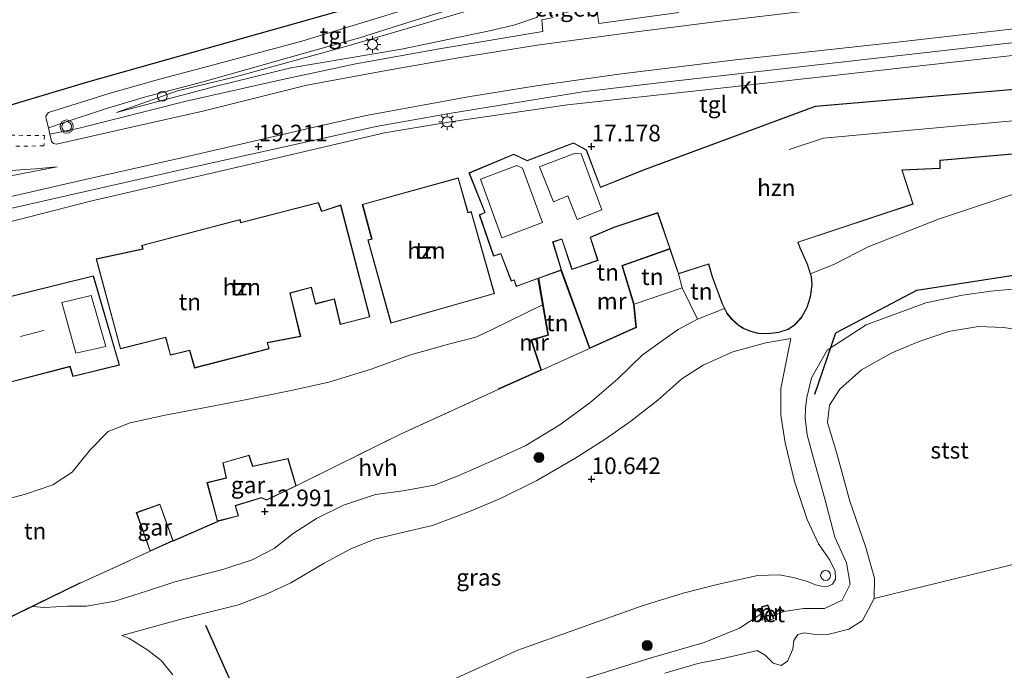
# Model space of a CAD drawing. Units: metres. Extents: x 180000 to 190010, y 443748 to 449069.
# Drawn here: x 189064 to 189212, y 443971 to 444069 of the extents above; entities that cross this region are included whole.
import ezdxf
from ezdxf.enums import TextEntityAlignment as Align

# ---------------------------------------------------------------- set-up
doc = ezdxf.new("R2010")
doc.units = ezdxf.units.M
doc.linetypes.add('IE-TERREINAFSCHEIDING', pattern=[10, 8, -2])
doc.linetypes.add('VW-6060_STREEP', pattern=[1.2, 0.6, -0.6])
doc.layers.get('0').update_dxf_attribs({"lineweight": 25})
for name, color, linetype, lineweight in [('B-ME-GR-BOMENRIJ-L-B1', 10, 'Continuous', 25), ('B-ME-GR-BOOM-S-B1', 93, 'Continuous', 18), ('B-ME-GW-HOOGTEPUNT-S-B1', 10, 'Continuous', 25), ('B-ME-GW-KRUINLIJN-L-B1', 93, 'Continuous', 18), ('B-ME-GW-TEENLIJN-L-B1', 93, 'Continuous', 18), ('B-ME-IE-GRASLAND-GV-B6', 93, 'Continuous', 18), ('B-ME-IE-GRONDWERKLIJN-GROND_INGERICHT-GV-B6', 253, 'Continuous', 18), ('B-ME-IE-HULPGEOMETRIE-L-B1', 53, 'Continuous', 18), ('B-ME-IE-INRICHTINGSELEMENT-S-B1', 253, 'Continuous', 18), ('B-ME-IE-MEUBILAIR_WEGMEUBILAIR-LICHTMAST-S-B1', 8, 'Continuous', 18), ('B-ME-IE-TERREINAFSCHEIDING-DOORGANG-L-B1', 8, 'IE-TERREINAFSCHEIDING-KUNSTMATIG-OPEN', 18), ('B-ME-IE-TERREINAFSCHEIDING-HAAG-L-B1', 10, 'Continuous', 25), ('B-ME-IE-TERREINAFSCHEIDING-RASTERHEKWERK-L-B1', 8, 'IE-TERREINAFSCHEIDING', 18), ('B-ME-KG-KADASTRAAL-DAKRAND-L-B1', 13, 'Continuous', 18), ('B-ME-KG-KADASTRAAL-NOKLIJN-L-B1', 13, 'Continuous', 18), ('B-ME-KG-KADASTRAAL-OPNAMEDTMGRENS-L-B1', 10, 'Continuous', 25), ('B-ME-MW-MUUR-GV-B6', 8, 'IE-TERREINAFSCHEIDING-KUNSTMATIG', 18), ('B-ME-OB-BEKLEDING-GV-B6', 253, 'Continuous', 18), ('B-ME-OB-WATERLIJN-L-B1', 133, 'OB-WATERLIJN', 18), ('B-ME-OG-BEBOUWING-GV-B6', 173, 'Continuous', 18), ('B-ME-OG-WATER-GV-B6', 153, 'Continuous', 18), ('B-ME-VH-VERH_SOORT-BETON-OVERIG-GV-B6', 8, 'IE-TERREINAFSCHEIDING-NATUURLIJK-HOUTWAL', 18), ('B-ME-VH-VERH_SOORT-BITUMEN-GV-B6', 8, 'IE-TERREINAFSCHEIDING-NATUURLIJK-HOUTWAL', 18), ('B-ME-VH-VERH_SOORT-HALF_VERHARDING-GV-B6', 8, 'IE-TERREINAFSCHEIDING-NATUURLIJK-HOUTWAL', 18), ('B-ME-VH-VERH_SOORT-KLINKERS-GV-B6', 8, 'IE-TERREINAFSCHEIDING-NATUURLIJK-HOUTWAL', 18), ('B-ME-VH-VERH_SOORT-TEGELS-GV-B6', 8, 'Continuous', 18), ('B-ME-VV-SCHEEPVAARTTEKENS-S-B1', 13, 'Continuous', 18), ('B-ME-VW-MARKERING-6060STRP10-GV-B6', 255, 'VW-6060_STREEP', 18), ('B-ME-VW-MEUBILAIR_WEGMEUBILAIR-VERKEERSLICHT-S-B1', 13, 'Continuous', 18)]:
    doc.layers.add(name, color=color, linetype=linetype, lineweight=lineweight)
doc.styles.add('NLCS-ISO', font='NLCS-ISO.TTF')
doc.linetypes.add('IE-TERREINAFSCHEIDING-KUNSTMATIG', pattern='A,4,[82,NLCS.SHX,S=0.75,R=90,X=0,Y=0],4,-2', length=10)
doc.linetypes.add('IE-TERREINAFSCHEIDING-KUNSTMATIG-OPEN', pattern='A,7,-1.5,[67,NLCS.SHX,S=0.75,R=0,X=0,Y=0],-1.5', length=10)
doc.linetypes.add('IE-TERREINAFSCHEIDING-NATUURLIJK-HOUTWAL', pattern='A,7,-1.5,[67,NLCS.SHX,S=0.75,R=45,X=0,Y=0],-1.5,7,-1.5,[70,NLCS.SHX,S=0.75,R=0,X=0,Y=0],-1.5', length=20)
doc.linetypes.add('OB-WATERLIJN', pattern='A,10,[32,NLCS.SHX,S=2,R=0,X=0,Y=0],-12', length=22)

# ---------------------------------------------------------------- blocks, each defined once
blk = doc.blocks.new('dtb')
blk.add_circle((0, 0), 0.75)
blk = doc.blocks.new('verkeerslicht')
for radius in [1, 0.75]:
    blk.add_circle((0, 0), radius)
blk = doc.blocks.new('boom')
blk.add_hatch(color=256).paths.add_polyline_path([(-0.75, 0, 1), (0.75, 0, 1)])
blk.add_circle((0, 0), 0.75)
blk = doc.blocks.new('hoogtepunt')
for p, q in [((-0.5, 0), (0.5, 0)), ((0, 0.5), (0, -0.5))]:
    blk.add_line(p, q)
blk = doc.blocks.new('lantaarnpaal')
for p, q in [((-0.75, 0), (-1.25, 0)), ((-0.88, 0.88), (-0.53, 0.53)), ((0, 0.75), (0, 1.25)), ((0.53, 0.53), (0.88, 0.88)), ((0.75, 0), (1.25, 0)), ((-0.53, -0.53), (-0.88, -0.88)), ((0, -0.75), (0, -1.25)), ((0.53, -0.53), (0.88, -0.88))]:
    blk.add_line(p, q)
blk.add_circle((0, 0), 0.75)

msp = doc.modelspace()

# ---------------------------------------------------------------- linework, layer by layer
at = {"layer": 'B-ME-GR-BOMENRIJ-L-B1'}
for points in [[(189183.555, 444012.804, 11.745), (189186.669, 444021.996, 11.745), (189198.835, 444028.43, 11.745), (189218.213, 444031.425, 11.634), (189240.685, 444037.958, 11.544), (189239.726, 444049.139, 12.848), (189255.429, 444055.132, 12.848)], [(189092.032, 443978.078, 12.651), (189097.963, 443964.717, 12.266), (189105.429, 443957.57, 11.495)]]:
    msp.add_polyline3d(points, dxfattribs=at)
at = {"layer": 'B-ME-GW-KRUINLIJN-L-B1'}
msp.add_line((189182.901, 444030.903, 12.943), (189186.498, 444032.35, 12.946), dxfattribs=at)
for points in [[(189205.033, 444095.26, 22.946), (189199.604, 444092.79, 23.123), (189175.892, 444083.062, 22.25), (189155.016, 444076.83, 21.684), (189152.459, 444077.162, 21.626), (189150.865, 444077.028, 21.503), (189148.277, 444076.326, 21.487), (189131.216, 444070.368, 21.102), (189112.905, 444064.989, 20.663), (189096.51, 444060.504, 20.564), (189087.804, 444058.374, 20.441), (189078.664, 444055.126, 20.351)], [(189186.498, 444032.35, 12.946), (189191.56, 444034.929, 12.946), (189202.115, 444039.118, 12.835), (189217.434, 444044.222, 12.86), (189230.397, 444048.921, 12.987), (189240.417, 444052.291, 13.291), (189242.706, 444053.543, 13.557), (189245.459, 444054.861, 13.84), (189247.75, 444055.564, 13.82), (189250.464, 444056.194, 13.783), (189257.856, 444057.945, 13.528)], [(189060.796, 443996.65, 17.03), (189065.002, 443997.75, 17.055), (189069.101, 443999.168, 17.067), (189071.975, 444001.095, 17.092), (189074.719, 444004.448, 17.157), (189077.406, 444007.205, 17.223), (189080.71, 444008.481, 17.239), (189085.985, 444009.664, 17.239), (189090.735, 444010.566, 17.219), (189097.253, 444011.803, 17.096), (189104.867, 444013.35, 17.005), (189110.568, 444014.626, 16.698), (189116.919, 444016.556, 16.628), (189122.661, 444018.637, 16.538), (189128.509, 444020.316, 16.476), (189132.618, 444021.355, 16.382), (189134.983, 444022.476, 16.218), (189142.653, 444026.221, 15.919)], [(189066.062, 443980.89, 12.704), (189067.814, 443980.743, 12.622), (189071.296, 443980.938, 12.536), (189072.552, 443980.921, 12.503), (189074.129, 443980.947, 12.491), (189078.418, 443981.703, 12.475), (189083.163, 443983.214, 12.499), (189087.436, 443984.594, 12.557), (189090.911, 443985.524, 12.577), (189094.651, 443986.442, 12.63), (189099.022, 443987.923, 12.737), (189102.337, 443989.618, 12.766), (189105.203, 443991.865, 12.864), (189108.704, 443994.113, 12.864), (189112.748, 443996.14, 12.876), (189117.569, 443997.714, 12.958), (189121.695, 443998.25, 13.02), (189126.362, 443999.125, 12.95), (189129.963, 444000.525, 12.893), (189135.863, 444003.155, 12.84), (189140.117, 444005.066, 12.84), (189145.217, 444008.208, 12.803), (189149.722, 444011.482, 12.688), (189153.962, 444015.078, 12.696), (189157.601, 444018.65, 12.655), (189160.823, 444020.981, 12.7), (189163.021, 444022.49, 12.831), (189165.923, 444024.073, 12.926), (189169.952, 444025.694, 12.93)], [(189116.422, 443964.1, 9.695), (189138.953, 443974.323, 9.871), (189157.456, 443980.934, 10.023), (189163.75, 443982.901, 9.842), (189168.88, 443984.213, 9.498), (189174.919, 443985.57, 9.477), (189178.243, 443985.655, 9.494), (189180.263, 443985.268, 9.543), (189182.294, 443984.72, 9.502), (189183.649, 443984.164, 9.522), (189184.499, 443983.937, 9.527), (189185.441, 443983.921, 9.543), (189186.201, 443984.267, 9.539), (189186.661, 443984.987, 9.543), (189186.58, 443986.219, 9.572), (189185.793, 443987.847, 9.596), (189184.096, 443990.301, 9.6), (189182.395, 443993.966, 9.707), (189180.493, 443999.663, 10.019), (189179.076, 444005.49, 10.187), (189178.412, 444009.638, 10.265), (189178.424, 444013.67, 10.261), (189179.95, 444021.174, 10.158)], [(189079.463, 443976.516, 9.867), (189080.524, 443976.126, 9.846), (189083.376, 443974.318, 9.752), (189085.341, 443972.765, 9.752), (189087.094, 443970.639, 9.748)]]:
    msp.add_polyline3d(points, dxfattribs=at)
at = {"layer": 'B-ME-GW-TEENLIJN-L-B1'}
for points in [[(189078.664, 444055.126, 20.351), (189093.631, 444059.095, 19.679), (189104.862, 444061.836, 19.256), (189121.477, 444064.655, 18.605), (189134.672, 444067.395, 18.293), (189138.337, 444068.227, 18.293), (189141.727, 444069.399, 18.043), (189143.799, 444071.762, 18.096), (189148.76, 444072.408, 17.797), (189149.682, 444072.282, 17.797), (189152.135, 444071.511, 17.739), (189155.628, 444071.219, 17.649), (189165.501, 444072.206, 17.325), (189174.644, 444073.296, 17.133), (189178.22, 444073.85, 17.128), (189180.426, 444074.388, 17.001), (189181.92, 444075.366, 17.223), (189189.847, 444081.965, 18.494), (189198.324, 444088.412, 21.175), (189204.447, 444093.862, 22.586), (189205.033, 444095.26, 22.946)], [(189179.95, 444021.174, 10.158), (189176.191, 444020.492, 10.437), (189171.207, 444019.181, 10.56), (189166.768, 444017.142, 10.671), (189163.55, 444015.115, 10.691), (189159.942, 444011.887, 10.634), (189155.896, 444008.758, 10.556), (189152.036, 444006.058, 10.564), (189147.51, 444003.123, 10.634), (189141.792, 443999.832, 10.625), (189136.339, 443997.118, 10.609), (189131.656, 443995.156, 10.515), (189126.109, 443993.065, 10.433), (189121.34, 443991.981, 10.416), (189117.478, 443991.003, 10.412), (189113.86, 443989.579, 10.396), (189109.854, 443987.421, 10.396), (189104.854, 443984.435, 10.396), (189101.37, 443982.858, 10.384), (189096.977, 443981.123, 10.293), (189088.697, 443979.096, 10.191), (189079.463, 443976.516, 9.867)]]:
    msp.add_polyline3d(points, dxfattribs=at)
at = {"layer": 'B-ME-IE-GRASLAND-GV-B6'}
for points in [[(189144.277, 444069.382, 17.854), (189142.542, 444069.05, 18.014), (189142.69, 444067.271, 17.965), (189127.438, 444064.724, 18.305), (189114.621, 444062.44, 18.81), (189103.577, 444060.095, 19.392), (189089.12, 444056.847, 19.941), (189072.861, 444052.721, 20.2), (189068.638, 444051.861, 20.31), (189068.445, 444052.81, 20.331), (189070.667, 444053.547, 20.466), (189076.981, 444055.67, 20.45), (189082.864, 444057.427, 20.556), (189091.453, 444059.688, 20.696), (189108.868, 444064.597, 20.798), (189115.024, 444066.282, 20.888), (189122.256, 444068.581, 20.983), (189131.783, 444071.54, 21.122)], [(189141.727, 444069.399, 18.043), (189138.337, 444068.227, 18.293), (189134.672, 444067.395, 18.293), (189121.477, 444064.655, 18.605), (189104.862, 444061.836, 19.256), (189093.631, 444059.095, 19.679), (189078.664, 444055.126, 20.351), (189087.804, 444058.374, 20.441), (189096.51, 444060.504, 20.564), (189112.905, 444064.989, 20.663), (189131.216, 444070.368, 21.102)], [(189131.216, 444070.368, 21.102), (189112.905, 444064.989, 20.663), (189096.51, 444060.504, 20.564), (189087.804, 444058.374, 20.441), (189078.664, 444055.126, 20.351), (189093.631, 444059.095, 19.679), (189104.862, 444061.836, 19.256), (189121.477, 444064.655, 18.605), (189134.672, 444067.395, 18.293), (189138.337, 444068.227, 18.293), (189141.727, 444069.399, 18.043)], [(189163.1, 444070.133, 17.215), (189151.088, 444068.483, 17.653), (189150.826, 444070.308, 17.817)], [(189047.119, 443971.641, 11.072), (189066.062, 443980.89, 12.704), (189067.814, 443980.743, 12.622), (189071.296, 443980.938, 12.536), (189072.552, 443980.921, 12.503), (189074.129, 443980.947, 12.491), (189078.418, 443981.703, 12.475), (189083.163, 443983.214, 12.499), (189087.436, 443984.594, 12.557), (189090.911, 443985.524, 12.577), (189094.651, 443986.442, 12.63), (189099.022, 443987.923, 12.737), (189102.337, 443989.618, 12.766), (189105.203, 443991.865, 12.864), (189108.704, 443994.113, 12.864), (189112.748, 443996.14, 12.876), (189117.569, 443997.714, 12.958), (189121.695, 443998.25, 13.02), (189126.362, 443999.125, 12.95), (189129.963, 444000.525, 12.893), (189135.863, 444003.155, 12.84), (189140.117, 444005.066, 12.84), (189145.217, 444008.208, 12.803), (189149.722, 444011.482, 12.688), (189153.962, 444015.078, 12.696), (189157.601, 444018.65, 12.655), (189160.823, 444020.981, 12.7), (189163.021, 444022.49, 12.831), (189165.923, 444024.073, 12.926), (189169.952, 444025.694, 12.93), (189170.341, 444024.916, 13.065), (189170.993, 444024.11, 13.065), (189172.01, 444023.163, 13.065), (189172.784, 444022.646, 13.065), (189173.89, 444022.216, 13.065), (189175.048, 444021.927, 13.065), (189176.47, 444021.869, 13.065), (189178.145, 444022.061, 13.065), (189179.557, 444022.515, 13.065), (189180.501, 444023.162, 13.065), (189181.548, 444024.277, 13.065), (189182.397, 444025.82, 13.065), (189182.89, 444027.401, 13.065), (189183.14, 444029.211, 13.065), (189183.038, 444030.49, 13.065), (189182.901, 444030.903, 12.943), (189186.498, 444032.35, 12.946), (189191.56, 444034.929, 12.946), (189202.115, 444039.118, 12.835), (189217.434, 444044.222, 12.86)], [(189216.376, 444028.896, 8.149), (189209.971, 444028.285, 8.132), (189205.693, 444027.689, 8.161), (189200.227, 444026.541, 8.165), (189191.252, 444023.206, 8.165)], [(189191.252, 444023.206, 8.165), (189185.406, 444019.395, 8.141), (189183.024, 444015.27, 8.157), (189182.321, 444012.296, 8.247), (189182.116, 444010.665, 8.317), (189182.107, 444009.257, 8.428), (189182.399, 444006.678, 8.506), (189183.29, 444003.342, 8.522), (189185.039, 443997.069, 8.46), (189186.542, 443991.308, 8.465), (189188.301, 443987.446, 8.465), (189188.853, 443984.228, 8.415), (189187.656, 443981.864, 8.37), (189185.007, 443980.613, 8.342), (189181.872, 443980.587, 8.337), (189178.885, 443980.117, 8.235), (189177.244, 443979.491, 8.134), (189176.482, 443981.153, 8.563), (189175.512, 443980.85, 8.571), (189175.743, 443979.928, 8.371), (189172.244, 443977.656, 8.28), (189166.92, 443975.486, 8.366), (189158.938, 443973.155, 8.428), (189149.22, 443970.126, 8.452)], [(189087.094, 443970.639, 9.748), (189085.341, 443972.765, 9.752), (189083.376, 443974.318, 9.752), (189080.524, 443976.126, 9.846), (189079.463, 443976.516, 9.867), (189088.697, 443979.096, 10.191), (189096.977, 443981.123, 10.293), (189101.37, 443982.858, 10.384), (189104.854, 443984.435, 10.396), (189109.854, 443987.421, 10.396), (189113.86, 443989.579, 10.396), (189117.478, 443991.003, 10.412), (189121.34, 443991.981, 10.416), (189126.109, 443993.065, 10.433), (189131.656, 443995.156, 10.515), (189136.339, 443997.118, 10.609), (189141.792, 443999.832, 10.625), (189147.51, 444003.123, 10.634), (189152.036, 444006.058, 10.564), (189155.896, 444008.758, 10.556), (189159.942, 444011.887, 10.634), (189163.55, 444015.115, 10.691), (189166.768, 444017.142, 10.671), (189171.207, 444019.181, 10.56), (189176.191, 444020.492, 10.437), (189179.95, 444021.174, 10.158), (189178.424, 444013.67, 10.261), (189178.412, 444009.638, 10.265), (189179.076, 444005.49, 10.187), (189180.493, 443999.663, 10.019), (189182.395, 443993.966, 9.707), (189184.096, 443990.301, 9.6), (189185.793, 443987.847, 9.596), (189186.58, 443986.219, 9.572)], [(189116.422, 443964.1, 9.695), (189138.953, 443974.323, 9.871), (189157.456, 443980.934, 10.023), (189163.75, 443982.901, 9.842), (189168.88, 443984.213, 9.498), (189174.919, 443985.57, 9.477), (189178.243, 443985.655, 9.494), (189180.263, 443985.268, 9.543), (189182.294, 443984.72, 9.502), (189183.649, 443984.164, 9.522), (189184.499, 443983.937, 9.527), (189185.441, 443983.921, 9.543), (189186.201, 443984.267, 9.539), (189186.661, 443984.987, 9.543), (189186.58, 443986.219, 9.572), (189185.793, 443987.847, 9.596), (189184.096, 443990.301, 9.6), (189182.395, 443993.966, 9.707), (189180.493, 443999.663, 10.019), (189179.076, 444005.49, 10.187), (189178.412, 444009.638, 10.265), (189178.424, 444013.67, 10.261), (189179.95, 444021.174, 10.158), (189176.191, 444020.492, 10.437), (189171.207, 444019.181, 10.56), (189166.768, 444017.142, 10.671), (189163.55, 444015.115, 10.691), (189159.942, 444011.887, 10.634), (189155.896, 444008.758, 10.556), (189152.036, 444006.058, 10.564), (189147.51, 444003.123, 10.634), (189141.792, 443999.832, 10.625), (189136.339, 443997.118, 10.609), (189131.656, 443995.156, 10.515), (189126.109, 443993.065, 10.433), (189121.34, 443991.981, 10.416), (189117.478, 443991.003, 10.412), (189113.86, 443989.579, 10.396), (189109.854, 443987.421, 10.396), (189104.854, 443984.435, 10.396), (189101.37, 443982.858, 10.384), (189096.977, 443981.123, 10.293)], [(189186.58, 443986.219, 9.572), (189186.661, 443984.987, 9.543), (189186.201, 443984.267, 9.539), (189185.441, 443983.921, 9.543), (189184.499, 443983.937, 9.527), (189183.649, 443984.164, 9.522), (189182.294, 443984.72, 9.502), (189180.263, 443985.268, 9.543), (189178.243, 443985.655, 9.494), (189174.919, 443985.57, 9.477), (189168.88, 443984.213, 9.498), (189163.75, 443982.901, 9.842), (189157.456, 443980.934, 10.023), (189138.953, 443974.323, 9.871), (189116.422, 443964.1, 9.695)], [(189096.977, 443981.123, 10.293), (189088.697, 443979.096, 10.191), (189079.463, 443976.516, 9.867), (189080.524, 443976.126, 9.846), (189083.376, 443974.318, 9.752), (189085.341, 443972.765, 9.752), (189087.094, 443970.639, 9.748)]]:
    msp.add_polyline3d(points, dxfattribs=at)
at = {"layer": 'B-ME-IE-GRONDWERKLIJN-GROND_INGERICHT-GV-B6'}
for points in [[(189054.215, 444036.558, 20.458), (189074.956, 444041.846, 20.097), (189100.714, 444047.825, 19.634), (189118.921, 444052.049, 18.518), (189128.801, 444053.736, 18.342), (189146.406, 444056.272, 17.366), (189167.548, 444058.563, 17.01), (189230.261, 444065.597, 15)], [(189228.225, 444059.868, 17.071), (189183.613, 444056.086, 17.071), (189157.678, 444046.453, 17.071), (189151.364, 444043.919, 17.071), (189149.248, 444049.491, 17.071), (189147.317, 444050.56, 17.071), (189140.342, 444047.898, 17.071), (189138.34, 444048.849, 17.071), (189131.587, 444046.042, 17.071), (189133.959, 444040.118, 17.071), (189133.145, 444039.728, 17.071), (189135.296, 444033.523, 17.071), (189136.369, 444033.874, 17.071), (189137.944, 444029.759, 17.071), (189138.363, 444029.907, 17.071), (189138.68, 444028.963, 17.071), (189141.939, 444030.157, 16.431), (189142.653, 444026.221, 15.919), (189134.983, 444022.476, 16.218), (189132.618, 444021.355, 16.382), (189128.509, 444020.316, 16.476), (189122.661, 444018.637, 16.538), (189116.919, 444016.556, 16.628), (189110.568, 444014.626, 16.698), (189104.867, 444013.35, 17.005), (189097.253, 444011.803, 17.096), (189090.735, 444010.566, 17.219), (189085.985, 444009.664, 17.239), (189080.71, 444008.481, 17.239), (189077.406, 444007.205, 17.223), (189074.719, 444004.448, 17.157), (189071.975, 444001.095, 17.092), (189069.101, 443999.168, 17.067), (189065.002, 443997.75, 17.055), (189060.796, 443996.65, 17.03)], [(189119.848, 444023.474, 16.776), (189135.437, 444027.913, 16.776), (189131.945, 444040.226, 18.367), (189131.463, 444040.104, 18.367), (189129.984, 444045.305, 18.367), (189115.571, 444041.312, 18.367), (189116.98, 444036.102, 18.367), (189116.406, 444035.983, 18.367), (189119.848, 444023.474, 16.776)], [(189075.579, 444033.12, 19.138), (189079.239, 444019.6, 17.124), (189086.025, 444021.306, 17.124), (189086.75, 444018.652, 17.124), (189089.626, 444019.372, 17.124), (189090.394, 444016.718, 17.124), (189101.578, 444019.625, 17.124), (189101.359, 444020.501, 17.124), (189106.32, 444021.475, 17.124), (189104.762, 444027.973, 19.138), (189107.905, 444028.805, 19.138), (189108.521, 444026.339, 19.138), (189111.357, 444027.075, 19.138), (189112.244, 444023.266, 19.138), (189116.727, 444024.402, 19.138), (189112.345, 444041.225, 19.138), (189109.472, 444040.293, 19.138), (189108.998, 444041.622, 19.138), (189097.327, 444038.608, 19.138), (189097.232, 444039.032, 19.138), (189082.428, 444035.155, 19.138), (189082.599, 444034.636, 19.138), (189075.579, 444033.12, 19.138)], [(189145.491, 444031.468, 17.071), (189144.223, 444035.662, 17.071), (189145.534, 444036.078, 17.071), (189147.054, 444031.507, 17.071), (189150.979, 444032.896, 17.071), (189149.849, 444036.362, 17.071), (189153.381, 444037.82, 17.071), (189159.929, 444040.017, 17.071), (189161.738, 444034.702, 15.813), (189154.547, 444032.129, 15.878), (189156.308, 444026.318, 14.857), (189156.657, 444022.853, 14.271), (189149.762, 444019.779, 14.316), (189145.491, 444031.468, 17.071)], [(189163.606, 444028.796, 12.991), (189156.407, 444026.338, 12.991), (189154.67, 444032.067, 12.991), (189161.769, 444034.603, 12.991), (189163.04, 444030.878, 13.065), (189163.606, 444028.796, 12.991)], [(189165.923, 444024.073, 12.926), (189163.606, 444028.796, 12.991), (189163.04, 444030.878, 13.065), (189167.574, 444032.312, 13.065), (189168.121, 444030.43, 13.065), (189169.618, 444026.363, 13.065), (189169.952, 444025.694, 12.93), (189165.923, 444024.073, 12.926)], [(189142.504, 444016.414, 13.213), (189141.011, 444020.886, 13.815), (189143.529, 444021.673, 13.926), (189142.069, 444030.206, 15.386), (189145.399, 444031.391, 15.382), (189149.704, 444019.644, 12.991), (189142.504, 444016.414, 13.213)], [(189079.131, 444017.17, 17.83), (189075.195, 444030.587, 19.904), (189054.312, 444025.407, 19.904), (189053.862, 444026.894, 19.904), (189043.925, 444024.226, 19.904), (189047.823, 444010.188, 17.83), (189057.787, 444012.703, 17.83), (189057.635, 444013.279, 17.83), (189071.653, 444016.919, 17.83), (189072.123, 444015.441, 17.83), (189079.131, 444017.17, 17.83)], [(189060.796, 443996.65, 17.03), (189065.002, 443997.75, 17.055), (189069.101, 443999.168, 17.067), (189071.975, 444001.095, 17.092), (189074.719, 444004.448, 17.157), (189077.406, 444007.205, 17.223), (189080.71, 444008.481, 17.239), (189085.985, 444009.664, 17.239), (189090.735, 444010.566, 17.219), (189097.253, 444011.803, 17.096), (189104.867, 444013.35, 17.005), (189110.568, 444014.626, 16.698), (189116.919, 444016.556, 16.628), (189122.661, 444018.637, 16.538), (189128.509, 444020.316, 16.476), (189132.618, 444021.355, 16.382), (189134.983, 444022.476, 16.218), (189142.653, 444026.221, 15.919), (189143.42, 444021.731, 15.423), (189140.883, 444020.952, 15.427), (189142.38, 444016.468, 13.959), (189135.955, 444013.578, 13.619), (189135.996, 444013.487, 13.213), (189121.414, 444006.845, 13.192), (189105.662, 443999.008, 13.094), (189104.449, 444003.154, 13.094), (189099.112, 444001.989, 13.094), (189098.58, 444003.623, 13.094), (189094.633, 444002.503, 13.094), (189095.141, 444000.225, 13.094), (189092.24, 443999.527, 13.094), (189093.809, 443993.686, 13.094), (189087.173, 443990.776, 12.782), (189085.174, 443996.291, 12.782), (189081.633, 443995.018, 12.782), (189083.698, 443989.193, 12.782), (189073.206, 443984.376, 12.823), (189073.15, 443984.45, 13.225), (189047.075, 443971.731, 13.241)]]:
    msp.add_polyline3d(points, dxfattribs=at)
at = {"layer": 'B-ME-IE-HULPGEOMETRIE-L-B1'}
msp.add_polyline3d([(189192.426, 443982.081, 7.37), (189278.299, 444003.153, 7.37), (189280.998, 444003.815, 7.37)], dxfattribs=at)
at = {"layer": 'B-ME-IE-TERREINAFSCHEIDING-DOORGANG-L-B1'}
msp.add_line((189142.504, 444016.414, 13.213), (189149.704, 444019.644, 12.991), dxfattribs=at)
at = {"layer": 'B-ME-IE-TERREINAFSCHEIDING-HAAG-L-B1'}
msp.add_line((189087.173, 443990.776, 12.782), (189093.809, 443993.686, 13.094), dxfattribs=at)
at = {"layer": 'B-ME-IE-TERREINAFSCHEIDING-RASTERHEKWERK-L-B1'}
msp.add_line((189073.206, 443984.376, 12.823), (189083.698, 443989.193, 12.782), dxfattribs=at)
for points in [[(189156.407, 444026.338, 12.991), (189163.606, 444028.796, 12.991), (189163.04, 444030.878, 13.065)], [(189105.662, 443999.008, 13.094), (189121.414, 444006.845, 13.192), (189135.996, 444013.487, 13.213)]]:
    msp.add_polyline3d(points, dxfattribs=at)
at = {"layer": 'B-ME-KG-KADASTRAAL-DAKRAND-L-B1'}
for points in [[(189228.181, 444059.814, 29.261), (189183.624, 444056.037, 28.966), (189157.696, 444046.406, 30.721), (189151.335, 444043.854, 26.735), (189149.208, 444049.456, 26.731), (189147.313, 444050.505, 26.731), (189140.34, 444047.844, 26.731), (189138.339, 444048.794, 26.731), (189131.652, 444046.015, 27.244), (189134.023, 444040.093, 26.526), (189133.207, 444039.702, 26.53), (189135.327, 444033.586, 26.53), (189136.399, 444033.936, 26.563), (189137.973, 444029.822, 26.555), (189138.394, 444029.971, 18.322), (189138.711, 444029.028, 18.322)], [(189138.711, 444029.028, 18.322), (189145.429, 444031.499, 18.129), (189144.161, 444035.695, 18.129), (189145.566, 444036.141, 18.129), (189147.085, 444031.571, 26.329), (189150.916, 444032.927, 26.329), (189149.787, 444036.391, 26.256), (189153.363, 444037.867, 26.042), (189159.96, 444040.08, 30.672), (189163.075, 444030.943, 27.342), (189167.611, 444032.378, 22.889), (189168.172, 444030.449, 22.889), (189169.667, 444026.386, 22.889), (189170.386, 444024.946, 22.889), (189171.033, 444024.147, 22.889), (189172.044, 444023.205, 22.889), (189172.81, 444022.694, 22.889), (189173.908, 444022.267, 22.889), (189175.058, 444021.98, 22.889), (189176.471, 444021.922, 22.889), (189178.137, 444022.113, 22.889), (189179.538, 444022.563, 22.889), (189180.471, 444023.203, 22.889), (189181.51, 444024.31, 22.889), (189182.354, 444025.843, 22.889), (189182.844, 444027.415, 22.889), (189183.093, 444029.215, 22.889), (189182.992, 444030.483, 22.889), (189182.379, 444032.328, 22.889), (189181.274, 444034.783, 22.889), (189180.972, 444035.66, 17.198), (189198.256, 444041.388, 17.198), (189196.586, 444046.506, 27.006), (189202.335, 444046.768, 27.006), (189202.294, 444047.964, 27.006), (189228.583, 444050.261, 27.002)], [(189119.884, 444023.535, 22.513), (189116.468, 444035.945, 28.285), (189117.042, 444036.064, 28.302), (189115.632, 444041.277, 26.247), (189129.949, 444045.244, 26.247), (189131.428, 444040.044, 28.396), (189131.91, 444040.166, 28.404), (189135.377, 444027.947, 22.434), (189119.884, 444023.535, 22.513)], [(189075.641, 444033.082, 26.921), (189079.276, 444019.661, 23.23), (189086.062, 444021.367, 22.336), (189086.787, 444018.713, 22.34), (189089.663, 444019.433, 22.34), (189090.431, 444016.78, 22.34), (189101.519, 444019.662, 22.721), (189101.3, 444020.541, 26.21), (189106.261, 444021.515, 26.21), (189104.702, 444028.009, 22.225), (189107.941, 444028.866, 22.229), (189108.557, 444026.4, 21.827), (189111.394, 444027.136, 21.782), (189112.281, 444023.327, 19.429), (189116.666, 444024.438, 19.449), (189112.31, 444041.161, 29.4), (189109.441, 444040.23, 29.4), (189108.966, 444041.562, 29.4), (189097.29, 444038.547, 30.069), (189097.195, 444038.971, 30.069), (189082.492, 444035.12, 29.962), (189082.664, 444034.599, 29.962), (189075.641, 444033.082, 26.921)], [(189047.856, 444010.251, 23.217), (189043.987, 444024.191, 23.221), (189053.828, 444026.833, 23.221), (189054.278, 444025.347, 26.268), (189075.161, 444030.527, 26.247), (189079.066, 444017.209, 26.752), (189072.154, 444015.504, 26.748), (189071.684, 444016.982, 23.484), (189057.572, 444013.318, 23.48), (189057.724, 444012.742, 23.48), (189047.856, 444010.251, 23.217)], [(189093.844, 443993.747, 16.099), (189092.302, 443999.49, 16.099), (189095.201, 444000.188, 16.112), (189094.692, 444002.468, 16.107), (189098.547, 444003.562, 16.107), (189099.078, 444001.931, 16.107), (189104.414, 444003.095, 16.107), (189105.602, 443999.035, 16.107), (189101.169, 443996.919, 16.107), (189100.421, 443997.269, 16.107), (189096.455, 443996.071, 16.107), (189096.929, 443994.535, 16.107), (189093.844, 443993.747, 16.099)], [(189081.697, 443994.988, 15.201), (189083.727, 443989.261, 15.201), (189087.11, 443990.802, 15.201), (189085.144, 443996.227, 15.201), (189081.697, 443994.988, 15.201)]]:
    msp.add_polyline3d(points, dxfattribs=at)
at = {"layer": 'B-ME-KG-KADASTRAAL-NOKLIJN-L-B1'}
msp.add_line((189064.218, 444021.453, 30.676), (189067.718, 444022.386, 30.676), dxfattribs=at)
for points in [[(189179.684, 444049.553, 30.364), (189184.851, 444051.263, 30.364), (189228.025, 444055.213, 30.364)], [(189144.302, 444041.679, 29.007), (189142.203, 444046.941, 29.007), (189147.533, 444049.035, 29.007), (189148.442, 444048.899, 29.007), (189151.531, 444040.52, 29.007), (189147.865, 444039.025, 29.007), (189146.432, 444042.587, 29.007), (189144.302, 444041.679, 29.007)], [(189133.311, 444045.087, 29.396), (189136.542, 444036.301, 29.396), (189142.647, 444038.599, 29.396), (189139.629, 444046.77, 29.396), (189138.76, 444047.167, 29.396), (189133.311, 444045.087, 29.396)], [(189077.035, 444019.966, 29.528), (189072.543, 444018.963, 29.528), (189070.466, 444026.583, 29.528), (189074.844, 444027.615, 29.528), (189077.035, 444019.966, 29.528)]]:
    msp.add_polyline3d(points, dxfattribs=at)
at = {"layer": 'B-ME-KG-KADASTRAAL-OPNAMEDTMGRENS-L-B1'}
msp.add_polyline3d([(189325.209, 444147.248, 28.753), (189288.961, 444134.32, 27.285), (189261.938, 444125.207, 26.264), (189230.746, 444114.348, 24.964), (189203.861, 444103.733, 23.619), (189154.051, 444084.362, 21.672), (189119.567, 444072.522, 20.933), (189074.286, 444059.7, 20.429), (189042.331, 444050.116, 20.343), (189028.429, 444042.299, 20.495)], dxfattribs=at)
at = {"layer": 'B-ME-MW-MUUR-GV-B6'}
for points in [[(189149.704, 444019.644, 12.991), (189145.399, 444031.391, 15.382), (189145.491, 444031.468, 17.071), (189149.762, 444019.779, 14.316), (189156.657, 444022.853, 14.271), (189156.308, 444026.318, 14.857), (189154.547, 444032.129, 15.878), (189161.738, 444034.702, 15.813), (189161.769, 444034.603, 12.991), (189154.67, 444032.067, 12.991), (189156.407, 444026.338, 12.991), (189156.764, 444022.791, 12.991), (189149.704, 444019.644, 12.991)], [(189135.996, 444013.487, 13.213), (189135.955, 444013.578, 13.619), (189142.38, 444016.468, 13.959), (189140.883, 444020.952, 15.427), (189143.42, 444021.731, 15.423), (189142.653, 444026.221, 15.919), (189141.939, 444030.157, 16.431), (189142.069, 444030.206, 15.386), (189143.529, 444021.673, 13.926), (189141.011, 444020.886, 13.815), (189142.504, 444016.414, 13.213), (189135.996, 444013.487, 13.213)], [(189026.021, 443960.807, 12.163), (189025.968, 443960.892, 12.163), (189029.666, 443962.951, 13.319), (189047.075, 443971.731, 13.241), (189073.15, 443984.45, 13.225), (189073.206, 443984.376, 12.823), (189066.062, 443980.89, 12.704), (189047.119, 443971.641, 11.072), (189035.467, 443965.761, 10.896), (189029.713, 443962.863, 11.072), (189026.021, 443960.807, 12.163)], [(189177.244, 443979.491, 8.134), (189177.429, 443979.086, 8.03), (189177.338, 443979.044, 7.649), (189176.428, 443981.031, 7.649), (189175.632, 443980.783, 7.649), (189176.182, 443978.584, 7.649), (189176.085, 443978.56, 8.075), (189175.743, 443979.928, 8.371), (189175.512, 443980.85, 8.571), (189176.482, 443981.153, 8.563), (189177.244, 443979.491, 8.134)]]:
    msp.add_polyline3d(points, dxfattribs=at)
at = {"layer": 'B-ME-OB-BEKLEDING-GV-B6'}
for points in [[(189149.22, 443970.126, 8.452), (189158.938, 443973.155, 8.428), (189166.92, 443975.486, 8.366), (189172.244, 443977.656, 8.28), (189175.743, 443979.928, 8.371), (189176.085, 443978.56, 8.075), (189176.182, 443978.584, 7.649), (189177.338, 443979.044, 7.649), (189177.429, 443979.086, 8.03), (189177.244, 443979.491, 8.134), (189178.885, 443980.117, 8.235), (189181.872, 443980.587, 8.337), (189185.007, 443980.613, 8.342), (189187.656, 443981.864, 8.37), (189188.853, 443984.228, 8.415), (189188.301, 443987.446, 8.465), (189186.542, 443991.308, 8.465), (189185.039, 443997.069, 8.46), (189183.29, 444003.342, 8.522), (189182.399, 444006.678, 8.506), (189182.107, 444009.257, 8.428), (189182.116, 444010.665, 8.317), (189182.321, 444012.296, 8.247), (189183.024, 444015.27, 8.157), (189185.406, 444019.395, 8.141), (189191.252, 444023.206, 8.165), (189200.227, 444026.541, 8.165), (189205.693, 444027.689, 8.161), (189209.971, 444028.285, 8.132), (189216.376, 444028.896, 8.149)], [(189216.85, 444022.106, 7.37), (189211.886, 444022.797, 7.37), (189208.125, 444022.943, 7.37), (189203.62, 444022.205, 7.37), (189199.187, 444020.701, 7.37), (189195.082, 444018.988, 7.37), (189190.572, 444016.432, 7.37), (189187.311, 444013.568, 7.37), (189185.762, 444011.121, 7.37), (189185.445, 444008.522, 7.37), (189186.855, 444003.878, 7.37), (189188.808, 443996.738, 7.37), (189191.158, 443989.913, 7.37), (189192.506, 443985.145, 7.37), (189192.426, 443982.081, 7.37), (189190.681, 443978.798, 7.37), (189188.639, 443977.494, 7.37), (189185.496, 443976.663, 7.37), (189183.289, 443976.721, 7.37), (189181.932, 443976.958, 7.37), (189180.999, 443976.688, 7.37), (189180.389, 443975.791, 7.37), (189180.235, 443974.501, 7.37), (189179.427, 443972.671, 7.37), (189178.492, 443972.021, 7.37), (189177.271, 443972.353, 7.37), (189176.092, 443973.588, 7.37), (189174.876, 443974.275, 7.37), (189173.001, 443973.818, 7.37), (189169.267, 443972.956, 7.37), (189165.991, 443972.319, 7.37), (189161.009, 443970.866, 7.37)]]:
    msp.add_polyline3d(points, dxfattribs=at)
at = {"layer": 'B-ME-OB-WATERLIJN-L-B1'}
msp.add_polyline3d([(189192.426, 443982.081, 7.37), (189190.681, 443978.798, 7.37), (189188.639, 443977.494, 7.37), (189185.496, 443976.663, 7.37), (189183.289, 443976.721, 7.37), (189181.932, 443976.958, 7.37), (189180.999, 443976.688, 7.37), (189180.389, 443975.791, 7.37), (189180.235, 443974.501, 7.37), (189179.427, 443972.671, 7.37), (189178.492, 443972.021, 7.37), (189177.271, 443972.353, 7.37), (189176.092, 443973.588, 7.37), (189174.876, 443974.275, 7.37), (189173.001, 443973.818, 7.37), (189169.267, 443972.956, 7.37), (189165.991, 443972.319, 7.37), (189161.009, 443970.866, 7.37)], dxfattribs=at)
at = {"layer": 'B-ME-OG-BEBOUWING-GV-B6'}
for points in [[(189169.952, 444025.694, 12.93), (189169.618, 444026.363, 13.065), (189168.121, 444030.43, 13.065), (189167.574, 444032.312, 13.065), (189163.04, 444030.878, 13.065), (189161.769, 444034.603, 12.991), (189161.738, 444034.702, 15.813), (189159.929, 444040.017, 17.071), (189153.381, 444037.82, 17.071), (189149.849, 444036.362, 17.071), (189150.979, 444032.896, 17.071), (189147.054, 444031.507, 17.071), (189145.534, 444036.078, 17.071), (189144.223, 444035.662, 17.071), (189145.491, 444031.468, 17.071), (189145.399, 444031.391, 15.382), (189142.069, 444030.206, 15.386), (189141.939, 444030.157, 16.431), (189138.68, 444028.963, 17.071), (189138.363, 444029.907, 17.071), (189137.944, 444029.759, 17.071), (189136.369, 444033.874, 17.071), (189135.296, 444033.523, 17.071), (189133.145, 444039.728, 17.071), (189133.959, 444040.118, 17.071), (189131.587, 444046.042, 17.071), (189138.34, 444048.849, 17.071), (189140.342, 444047.898, 17.071), (189147.317, 444050.56, 17.071), (189149.248, 444049.491, 17.071), (189151.364, 444043.919, 17.071), (189157.678, 444046.453, 17.071), (189183.613, 444056.086, 17.071), (189228.225, 444059.868, 17.071)], [(189228.633, 444050.212, 13.065), (189202.343, 444047.915, 13.065), (189202.384, 444046.717, 13.065), (189196.651, 444046.456, 13.065), (189198.316, 444041.353, 13.065), (189181.033, 444035.625, 13.065), (189181.318, 444034.798, 13.065), (189182.423, 444032.343, 13.065), (189182.901, 444030.903, 12.943), (189183.038, 444030.49, 13.065), (189183.14, 444029.211, 13.065), (189182.89, 444027.401, 13.065), (189182.397, 444025.82, 13.065), (189181.548, 444024.277, 13.065), (189180.501, 444023.162, 13.065), (189179.557, 444022.515, 13.065), (189178.145, 444022.061, 13.065), (189176.47, 444021.869, 13.065), (189175.048, 444021.927, 13.065), (189173.89, 444022.216, 13.065), (189172.784, 444022.646, 13.065), (189172.01, 444023.163, 13.065), (189170.993, 444024.11, 13.065), (189170.341, 444024.916, 13.065), (189169.952, 444025.694, 12.93)], [(189119.848, 444023.474, 16.776), (189116.406, 444035.983, 18.367), (189116.98, 444036.102, 18.367), (189115.571, 444041.312, 18.367), (189129.984, 444045.305, 18.367), (189131.463, 444040.104, 18.367), (189131.945, 444040.226, 18.367), (189135.437, 444027.913, 16.776), (189119.848, 444023.474, 16.776)], [(189106.32, 444021.475, 17.124), (189101.359, 444020.501, 17.124), (189101.578, 444019.625, 17.124), (189090.394, 444016.718, 17.124), (189089.626, 444019.372, 17.124), (189086.75, 444018.652, 17.124), (189086.025, 444021.306, 17.124), (189079.239, 444019.6, 17.124), (189075.579, 444033.12, 19.138), (189082.599, 444034.636, 19.138), (189082.428, 444035.155, 19.138), (189097.232, 444039.032, 19.138), (189097.327, 444038.608, 19.138), (189108.998, 444041.622, 19.138), (189109.472, 444040.293, 19.138), (189112.345, 444041.225, 19.138), (189116.727, 444024.402, 19.138), (189112.244, 444023.266, 19.138), (189111.357, 444027.075, 19.138), (189108.521, 444026.339, 19.138), (189107.905, 444028.805, 19.138), (189104.762, 444027.973, 19.138), (189106.32, 444021.475, 17.124)], [(189047.823, 444010.188, 17.83), (189043.925, 444024.226, 19.904), (189053.862, 444026.894, 19.904), (189054.312, 444025.407, 19.904), (189075.195, 444030.587, 19.904), (189079.131, 444017.17, 17.83), (189072.123, 444015.441, 17.83), (189071.653, 444016.919, 17.83), (189057.635, 444013.279, 17.83), (189057.787, 444012.703, 17.83), (189047.823, 444010.188, 17.83)], [(189093.809, 443993.686, 13.094), (189092.24, 443999.527, 13.094), (189095.141, 444000.225, 13.094), (189094.633, 444002.503, 13.094), (189098.58, 444003.623, 13.094), (189099.112, 444001.989, 13.094), (189104.449, 444003.154, 13.094), (189105.662, 443999.008, 13.094), (189101.169, 443996.864, 13.094), (189100.417, 443997.216, 13.094), (189096.518, 443996.038, 13.094), (189096.992, 443994.5, 13.094), (189093.809, 443993.686, 13.094)], [(189083.698, 443989.193, 12.782), (189081.633, 443995.018, 12.782), (189085.174, 443996.291, 12.782), (189087.173, 443990.776, 12.782), (189083.698, 443989.193, 12.782)]]:
    msp.add_polyline3d(points, dxfattribs=at)
at = {"layer": 'B-ME-OG-WATER-GV-B6'}
for points in [[(189278.299, 444003.153, 7.37), (189192.426, 443982.081, 7.37), (189192.506, 443985.145, 7.37), (189191.158, 443989.913, 7.37), (189188.808, 443996.738, 7.37), (189186.855, 444003.878, 7.37), (189185.445, 444008.522, 7.37), (189185.762, 444011.121, 7.37), (189187.311, 444013.568, 7.37), (189190.572, 444016.432, 7.37), (189195.082, 444018.988, 7.37), (189199.187, 444020.701, 7.37), (189203.62, 444022.205, 7.37), (189208.125, 444022.943, 7.37), (189211.886, 444022.797, 7.37), (189216.85, 444022.106, 7.37)], [(189161.009, 443970.866, 7.37), (189165.991, 443972.319, 7.37), (189169.267, 443972.956, 7.37), (189173.001, 443973.818, 7.37), (189174.876, 443974.275, 7.37), (189176.092, 443973.588, 7.37), (189177.271, 443972.353, 7.37), (189178.492, 443972.021, 7.37), (189179.427, 443972.671, 7.37), (189180.235, 443974.501, 7.37), (189180.389, 443975.791, 7.37), (189180.999, 443976.688, 7.37), (189181.932, 443976.958, 7.37), (189183.289, 443976.721, 7.37), (189185.496, 443976.663, 7.37), (189188.639, 443977.494, 7.37), (189190.681, 443978.798, 7.37), (189192.426, 443982.081, 7.37), (189278.299, 444003.153, 7.37)]]:
    msp.add_polyline3d(points, dxfattribs=at)
at = {"layer": 'B-ME-VH-VERH_SOORT-BETON-OVERIG-GV-B6'}
msp.add_polyline3d([(189176.182, 443978.584, 7.649), (189175.632, 443980.783, 7.649), (189176.428, 443981.031, 7.649), (189177.338, 443979.044, 7.649), (189176.182, 443978.584, 7.649)], dxfattribs=at)
at = {"layer": 'B-ME-VH-VERH_SOORT-BITUMEN-GV-B6'}
for points in [[(189042.331, 444050.116, 20.343), (189074.286, 444059.7, 20.429), (189119.567, 444072.522, 20.933), (189154.051, 444084.362, 21.672), (189203.861, 444103.733, 23.619), (189230.746, 444114.348, 24.964)], [(189118.977, 444069.65, 20.921), (189106.51, 444065.849, 20.901), (189092.321, 444062.053, 20.626), (189085.333, 444060.203, 20.499), (189077.689, 444058.047, 20.392), (189068.448, 444055.099, 20.306), (189068.223, 444054.876, 20.355), (189068.036, 444054.548, 20.351), (189068.087, 444054.173, 20.351), (189068.445, 444052.81, 20.331), (189068.638, 444051.861, 20.31), (189068.903, 444050.76, 20.302), (189069.175, 444050.453, 20.286), (189069.629, 444050.369, 20.228), (189081.353, 444053.023, 19.99), (189091.63, 444055.34, 19.744), (189107.266, 444059.249, 18.965), (189119.47, 444061.492, 18.617), (189130.004, 444063.341, 18.235), (189141.848, 444065.234, 17.789), (189155.568, 444067.103, 17.309), (189169.359, 444068.843, 16.989), (189181.625, 444070.304, 16.509)], [(189224.828, 444068.973, 15.181), (189195.041, 444065.608, 16.198), (189171.623, 444063.014, 16.841), (189154.099, 444060.902, 17.231), (189141.388, 444059.061, 17.752), (189131.462, 444057.476, 18.043), (189116.153, 444054.69, 18.584), (189108.368, 444052.908, 18.81), (189089.343, 444048.492, 19.794), (189073.929, 444045.03, 20.081), (189056.664, 444041.101, 20.4)], [(189217.434, 444044.222, 12.86), (189202.115, 444039.118, 12.835), (189191.56, 444034.929, 12.946), (189186.498, 444032.35, 12.946), (189182.901, 444030.903, 12.943), (189182.423, 444032.343, 13.065), (189181.318, 444034.798, 13.065), (189181.033, 444035.625, 13.065), (189198.316, 444041.353, 13.065), (189196.651, 444046.456, 13.065), (189202.384, 444046.717, 13.065), (189202.343, 444047.915, 13.065), (189228.633, 444050.212, 13.065)], [(189057.056, 444044.506, 20.507), (189069.738, 444046.969, 20.368), (189066.493, 444046.674, 20.368), (189061.298, 444046.326, 20.364)]]:
    msp.add_polyline3d(points, dxfattribs=at)
at = {"layer": 'B-ME-VH-VERH_SOORT-HALF_VERHARDING-GV-B6'}
msp.add_polyline3d([(189163.606, 444028.796, 12.991), (189165.923, 444024.073, 12.926), (189163.021, 444022.49, 12.831), (189160.823, 444020.981, 12.7), (189157.601, 444018.65, 12.655), (189153.962, 444015.078, 12.696), (189149.722, 444011.482, 12.688), (189145.217, 444008.208, 12.803), (189140.117, 444005.066, 12.84), (189135.863, 444003.155, 12.84), (189129.963, 444000.525, 12.893), (189126.362, 443999.125, 12.95), (189121.695, 443998.25, 13.02), (189117.569, 443997.714, 12.958), (189112.748, 443996.14, 12.876), (189108.704, 443994.113, 12.864), (189105.203, 443991.865, 12.864), (189102.337, 443989.618, 12.766), (189099.022, 443987.923, 12.737), (189094.651, 443986.442, 12.63), (189090.911, 443985.524, 12.577), (189087.436, 443984.594, 12.557), (189083.163, 443983.214, 12.499), (189078.418, 443981.703, 12.475), (189074.129, 443980.947, 12.491), (189072.552, 443980.921, 12.503), (189071.296, 443980.938, 12.536), (189067.814, 443980.743, 12.622), (189066.062, 443980.89, 12.704), (189073.206, 443984.376, 12.823), (189083.698, 443989.193, 12.782), (189087.173, 443990.776, 12.782), (189093.809, 443993.686, 13.094), (189096.992, 443994.5, 13.094), (189096.518, 443996.038, 13.094), (189100.417, 443997.216, 13.094), (189101.169, 443996.864, 13.094), (189105.662, 443999.008, 13.094), (189121.414, 444006.845, 13.192), (189135.996, 444013.487, 13.213), (189142.504, 444016.414, 13.213), (189149.704, 444019.644, 12.991), (189156.764, 444022.791, 12.991), (189156.407, 444026.338, 12.991), (189163.606, 444028.796, 12.991)], dxfattribs=at)
at = {"layer": 'B-ME-VH-VERH_SOORT-KLINKERS-GV-B6'}
for points in [[(189056.664, 444041.101, 20.4), (189073.929, 444045.03, 20.081), (189089.343, 444048.492, 19.794), (189108.368, 444052.908, 18.81), (189116.153, 444054.69, 18.584), (189131.462, 444057.476, 18.043), (189141.388, 444059.061, 17.752), (189154.099, 444060.902, 17.231), (189171.623, 444063.014, 16.841), (189195.041, 444065.608, 16.198), (189224.828, 444068.973, 15.181)], [(189230.364, 444067.548, 14.943), (189160.937, 444059.703, 17.079), (189148.706, 444058.21, 17.469), (189128.915, 444055.027, 18.252), (189117.643, 444052.995, 18.596), (189088.968, 444046.65, 19.691), (189051.885, 444038.231, 20.331)]]:
    msp.add_polyline3d(points, dxfattribs=at)
at = {"layer": 'B-ME-VH-VERH_SOORT-TEGELS-GV-B6'}
for points in [[(189070.667, 444053.547, 20.466), (189068.445, 444052.81, 20.331), (189068.087, 444054.173, 20.351), (189068.036, 444054.548, 20.351), (189068.223, 444054.876, 20.355), (189068.448, 444055.099, 20.306), (189077.689, 444058.047, 20.392), (189085.333, 444060.203, 20.499), (189092.321, 444062.053, 20.626), (189106.51, 444065.849, 20.901), (189118.977, 444069.65, 20.921), (189133.751, 444074.243, 21.167), (189153.746, 444081.559, 21.569), (189154.303, 444079.641, 21.577), (189142.291, 444075.089, 21.307), (189131.783, 444071.54, 21.122), (189122.256, 444068.581, 20.983), (189115.024, 444066.282, 20.888), (189108.868, 444064.597, 20.798), (189091.453, 444059.688, 20.696), (189082.864, 444057.427, 20.556), (189076.981, 444055.67, 20.45), (189070.667, 444053.547, 20.466)], [(189181.625, 444070.304, 16.509), (189169.359, 444068.843, 16.989), (189155.568, 444067.103, 17.309), (189141.848, 444065.234, 17.789), (189130.004, 444063.341, 18.235), (189119.47, 444061.492, 18.617), (189107.266, 444059.249, 18.965), (189091.63, 444055.34, 19.744), (189081.353, 444053.023, 19.99), (189069.629, 444050.369, 20.228), (189069.175, 444050.453, 20.286), (189068.903, 444050.76, 20.302), (189068.638, 444051.861, 20.31), (189072.861, 444052.721, 20.2), (189089.12, 444056.847, 19.941), (189103.577, 444060.095, 19.392), (189114.621, 444062.44, 18.81), (189127.438, 444064.724, 18.305), (189142.69, 444067.271, 17.965), (189142.542, 444069.05, 18.014), (189144.277, 444069.382, 17.854)], [(189150.826, 444070.308, 17.817), (189151.088, 444068.483, 17.653), (189163.1, 444070.133, 17.215)], [(189051.885, 444038.231, 20.331), (189088.968, 444046.65, 19.691), (189117.643, 444052.995, 18.596), (189128.915, 444055.027, 18.252), (189148.706, 444058.21, 17.469), (189160.937, 444059.703, 17.079), (189230.364, 444067.548, 14.943)], [(189230.261, 444065.597, 15), (189167.548, 444058.563, 17.01), (189146.406, 444056.272, 17.366), (189128.801, 444053.736, 18.342), (189118.921, 444052.049, 18.518), (189100.714, 444047.825, 19.634), (189074.956, 444041.846, 20.097), (189054.215, 444036.558, 20.458)], [(189069.738, 444046.969, 20.368), (189057.056, 444044.506, 20.507), (189052.79, 444043.934, 20.441), (189044.748, 444042.76, 20.4), (189034.775, 444041.361, 20.425), (189045.508, 444045.039, 20.446), (189051.103, 444046.906, 20.409), (189056.845, 444046.449, 20.359), (189061.298, 444046.326, 20.364), (189066.493, 444046.674, 20.368), (189069.738, 444046.969, 20.368)]]:
    msp.add_polyline3d(points, dxfattribs=at)
at = {"layer": 'B-ME-VW-MARKERING-6060STRP10-GV-B6'}
msp.add_polyline3d([(189067.828, 444051.661, 20.384), (189067.762, 444050.095, 20.302), (189060.176, 444050.051, 20.38), (189048.952, 444051.701, 20.376), (189048.811, 444052.059, 20.363), (189051.655, 444052.913, 20.314), (189060.373, 444051.729, 20.364), (189067.828, 444051.661, 20.384)], dxfattribs=at)

# ---------------------------------------------------------------- block references
at = {"layer": 'B-ME-GR-BOOM-S-B1', "rotation": 90}
for p in [(189142.104, 444003.289, 11.749), (189158.36, 443975.021, 9.695)]:
    msp.add_blockref('boom', p, dxfattribs=at)
at = {"layer": 'B-ME-GW-HOOGTEPUNT-S-B1', "rotation": 90}
for p in [(189099.999, 444050.002, 19.211), (189099.999, 444050.002, 19.211), (189149.999, 444050.004, 17.178), (189149.999, 444050.004, 17.178), (189150.001, 444000.003, 10.642), (189150.001, 444000.003, 10.642), (189100.927, 443995.182, 12.991), (189100.927, 443995.182, 12.991)]:
    msp.add_blockref('hoogtepunt', p, dxfattribs=at)
at = {"layer": 'B-ME-IE-INRICHTINGSELEMENT-S-B1', "rotation": 90}
msp.add_blockref('dtb', (189085.54, 444057.56, 20.528), dxfattribs=at)
at = {"layer": 'B-ME-IE-MEUBILAIR_WEGMEUBILAIR-LICHTMAST-S-B1', "rotation": 90}
for p in [(189117.099, 444065.346, 21.184), (189128.319, 444053.718, 18.391)]:
    msp.add_blockref('lantaarnpaal', p, dxfattribs=at)
at = {"layer": 'B-ME-VV-SCHEEPVAARTTEKENS-S-B1', "rotation": 90}
msp.add_blockref('dtb', (189185.162, 443985.561, 9.9), dxfattribs=at)
at = {"layer": 'B-ME-VW-MEUBILAIR_WEGMEUBILAIR-VERKEERSLICHT-S-B1', "rotation": 90}
msp.add_blockref('verkeerslicht', (189071.173, 444052.997, 20.351), dxfattribs=at)

# ---------------------------------------------------------------- texts
at = {"layer": 'B-ME-GW-HOOGTEPUNT-S-B1', "ltscale": 0.2, "style": 'NLCS-ISO'}
for s, p in [('19.211', (189099.999, 444050.002, 19.211)), ('19.211', (189099.999, 444050.002, 19.211)), ('17.178', (189149.999, 444050.004, 17.178)), ('17.178', (189149.999, 444050.004, 17.178)), ('10.642', (189150.001, 444000.003, 10.642)), ('10.642', (189150.001, 444000.003, 10.642)), ('12.991', (189100.927, 443995.182, 12.991)), ('12.991', (189100.927, 443995.182, 12.991))]:
    msp.add_text(s, height=2.5, dxfattribs=at).set_placement(p, align=Align.BOTTOM_LEFT)
at = {"layer": 'B-ME-IE-GRASLAND-GV-B6', "ltscale": 0.2, "style": 'NLCS-ISO'}
msp.add_text('gras', height=2.5, dxfattribs=at).set_placement((189133.062, 443985.2685), align=Align.MIDDLE_CENTER)
msp.add_text('gras', height=2.5, dxfattribs=at).set_placement((189133.062, 443985.2685), align=Align.MIDDLE_CENTER)
at = {"layer": 'B-ME-IE-GRONDWERKLIJN-GROND_INGERICHT-GV-B6', "ltscale": 0.2, "style": 'NLCS-ISO'}
for p in [(189125.20311, 444034.38917), (189152.43847, 444031.11956), (189159.13874, 444030.45152), (189097.48454, 444028.87588), (189166.49793, 444028.26062), (189089.67145, 444026.66106), (189144.86521, 444023.50649), (189066.4409, 443992.23666)]:
    msp.add_text('tn', height=2.5, dxfattribs=at).set_placement(p, align=Align.MIDDLE_CENTER)
at = {"layer": 'B-ME-MW-MUUR-GV-B6', "ltscale": 0.2, "style": 'NLCS-ISO'}
for p in [(189153.02438, 444026.79115), (189141.37177, 444020.57009), (189176.32241, 443980.0429)]:
    msp.add_text('mr', height=2.5, dxfattribs=at).set_placement(p, align=Align.MIDDLE_CENTER)
at = {"layer": 'B-ME-OB-BEKLEDING-GV-B6', "ltscale": 0.2, "style": 'NLCS-ISO'}
msp.add_text('stst', height=2.5, dxfattribs=at).set_placement((189203.7846, 444004.37016), align=Align.MIDDLE_CENTER)
at = {"layer": 'B-ME-OG-BEBOUWING-GV-B6', "ltscale": 0.2, "style": 'NLCS-ISO'}
for s, p in [('el.geb', (189146.34679, 444070.78439)), ('hzn', (189177.74714, 444043.8244)), ('hzn', (189125.20311, 444034.38917)), ('hzn', (189097.48454, 444028.87588)), ('gar', (189098.41415, 443999.15927)), ('gar', (189084.39432, 443992.80003))]:
    msp.add_text(s, height=2.5, dxfattribs=at).set_placement(p, align=Align.MIDDLE_CENTER)
at = {"layer": 'B-ME-VH-VERH_SOORT-BETON-OVERIG-GV-B6', "ltscale": 0.2, "style": 'NLCS-ISO'}
msp.add_text('bet', height=2.5, dxfattribs=at).set_placement((189176.41187, 443979.79252), align=Align.MIDDLE_CENTER)
at = {"layer": 'B-ME-VH-VERH_SOORT-HALF_VERHARDING-GV-B6', "ltscale": 0.2, "style": 'NLCS-ISO'}
msp.add_text('hvh', height=2.5, dxfattribs=at).set_placement((189117.93391, 444001.76263), align=Align.MIDDLE_CENTER)
at = {"layer": 'B-ME-VH-VERH_SOORT-KLINKERS-GV-B6', "ltscale": 0.2, "style": 'NLCS-ISO'}
msp.add_text('kl', height=2.5, dxfattribs=at).set_placement((189173.61186, 444059.20877), align=Align.MIDDLE_CENTER)
at = {"layer": 'B-ME-VH-VERH_SOORT-TEGELS-GV-B6', "ltscale": 0.2, "style": 'NLCS-ISO'}
for p in [(189111.28954, 444066.7142), (189168.26006, 444056.3365)]:
    msp.add_text('tgl', height=2.5, dxfattribs=at).set_placement(p, align=Align.MIDDLE_CENTER)

doc.saveas('drawing.dxf')
